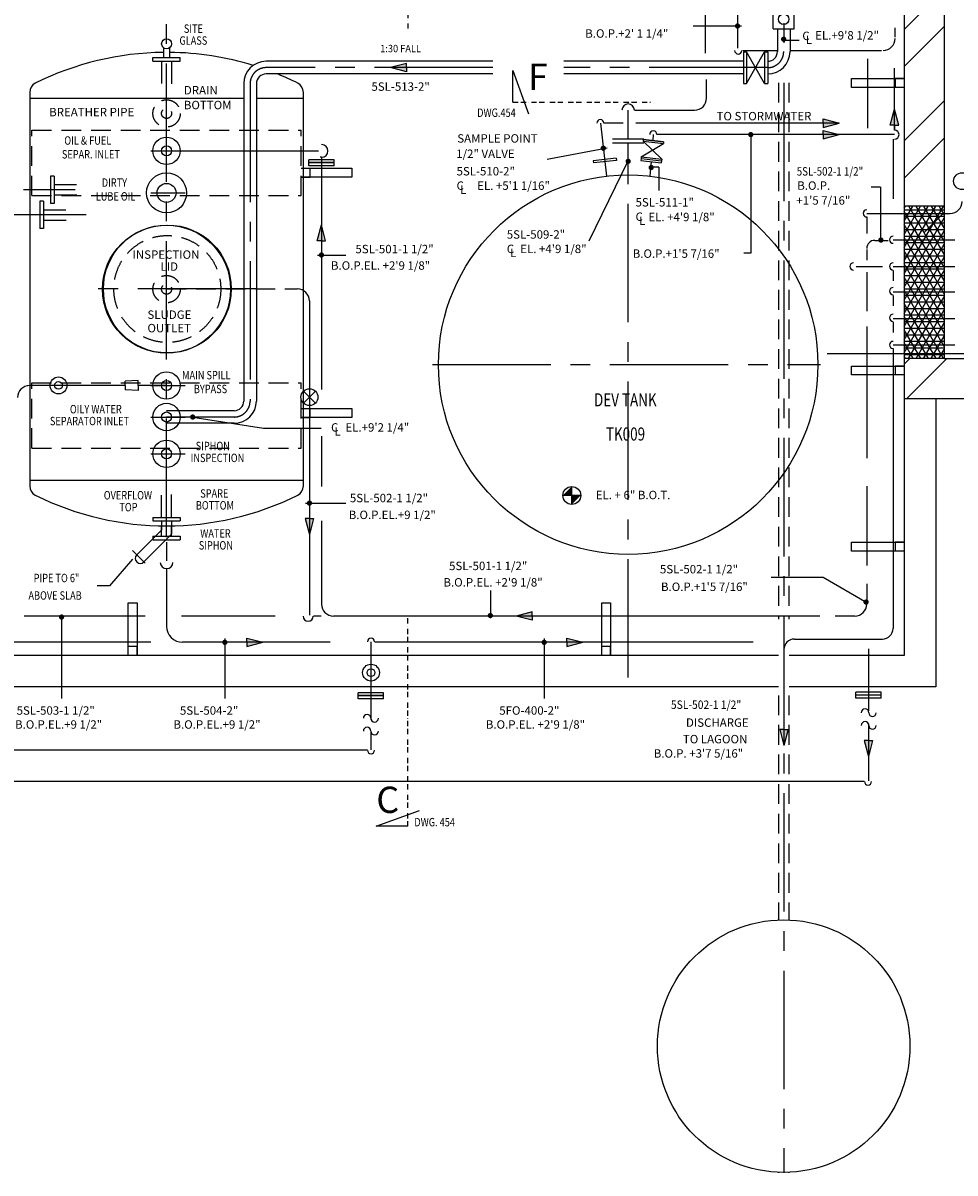
# Model space of a CAD drawing. Extents: x 6035 to 57794, y -702 to 36605.
# Drawn here: x 23422 to 27851, y -702 to 4762 of the extents above; entities that cross this region are included whole.
import ezdxf

# ---------------------------------------------------------------- set-up
doc = ezdxf.new("R2010")
doc.units = 0
doc.header["$LTSCALE"] = 50
doc.header["$MEASUREMENT"] = 0
for name, pattern in [('BORDER', [1.75, 0.5, -0.25, 0.5, -0.25, 0, -0.25]), ('CENTER', [37.5, 26.25, -3.75, 3.75, -3.75]), ('CENTER2', [16.875, 11.25, -1.875, 1.875, -1.875]), ('HIDDEN2', [2.8125, 1.875, -0.9375])]:
    doc.linetypes.add(name, pattern=pattern)
for name, color, linetype in [('BLKWK', 20, 'CONTINUOUS'), ('CENTER', 6, 'CENTER2'), ('CONCRETE', 20, 'CONTINUOUS'), ('DIM', 11, 'CONTINUOUS'), ('DIMS', 7, 'CONTINUOUS'), ('EQ', 3, 'CONTINUOUS'), ('EQUIPMENT', 1, 'CONTINUOUS'), ('FITTINGS', 7, 'CONTINUOUS'), ('GRID', 6, 'CENTER2'), ('HATCH', 7, 'CONTINUOUS'), ('HATCHING', 6, 'CONTINUOUS'), ('HIDDEN1', 11, 'HIDDEN2'), ('PIPING', 3, 'CONTINUOUS'), ('PLAN$0$DIM', 2, 'CONTINUOUS'), ('SMALL-PIPING', 4, 'CONTINUOUS'), ('SUPPORTS', 6, 'CONTINUOUS')]:
    doc.layers.add(name, color=color, linetype=linetype)
doc.styles.add('PLAN$0$C0', font='COMPLEX.SHX', dxfattribs={"width": 0.92})
doc.styles.add('PLAN$0$COMPLEX', font='complex.shx', dxfattribs={"width": 0.92, "height": 600})
doc.styles.add('ROMANC', font='romanc.shx', dxfattribs={"width": 0.95})
doc.styles.add('SIMPLEX', font='simplex.shx')

msp = doc.modelspace()

# ---------------------------------------------------------------- hatches: boundary and pattern name
at = {"layer": 'HATCHING'}
h = msp.add_hatch(dxfattribs=at)
h.set_pattern_fill('NET3', color=256, scale=250, style=0)
h.paths.add_polyline_path([(27608.9662, 3357.7523), (27798.9662, 3357.7523), (27798.9662, 3892.7556), (27608.9662, 3892.7556)])
h.paths.add_polyline_path([(27608.9662, 3357.7523), (27608.9662, 3232.7523), (27798.9662, 3232.7523), (27798.9662, 3357.7523)])
h.paths.add_polyline_path([(27608.9662, 3232.7523), (27608.9662, 3192.7523), (27798.9662, 3192.7523), (27798.9662, 3232.7523)])
h.paths.add_polyline_path([(27608.9662, 3192.7523), (27608.9662, 3167.7523), (27798.9662, 3167.7523), (27798.9662, 3192.7523)])

# ---------------------------------------------------------------- linework, layer by layer
at = {"layer": 'BLKWK', "linetype": 'Continuous'}
for p, q in [((27608.9662, 9007.7523), (27608.9662, 2977.7523)), ((27798.9662, 9007.7523), (27798.9662, 3167.7523)), ((27798.9662, 3167.7523), (36203.9662, 3167.7523)), ((27608.9662, 2977.7523), (52408.9662, 2977.7523))]:
    msp.add_line(p, q, dxfattribs=at)
at = {"layer": 'CENTER'}
for p, q in [((24103.9662, 2320), (24103.9662, 7948)), ((27036.5, 5417.7323), (27036.5, 4626.2523)), ((25654.5, 4550.2523), (24576.9464, 4550.2523)), ((26960.5, 4550.2523), (25992.5, 4550.2523)), ((24500.9464, 4474.2523), (24500.9464, 2966.2523)), ((27036.5, 4478.2323), (27036.5, -701.7477)), ((24029, 4155.2523), (24193, 4155.2523)), ((26297.4662, 1652.7523), (26297.4662, 4040.7523)), ((23669.4662, 3969.5), (23423.9323, 3969.5)), ((24029, 3955.2523), (24193, 3955.2523)), ((23721.4662, 3850.2523), (23198.9323, 3850.2523)), ((24529.5677, 3498.5), (23706.5677, 3498.5)), ((25366.9662, 3139.2523), (27211.5, 3139.2523)), ((24029, 3040.2523), (24193, 3040.2523)), ((24029, 2890.2523), (24193, 2890.2523)), ((24424.9464, 2890.2523), (24103.9662, 2890.2523)), ((24029, 2715.2523), (24193, 2715.2523)), ((24002.3314, 2195.1747), (23942.0522, 2255.4539))]:
    msp.add_line(p, q, dxfattribs=at)
for centre, start, end in [((26960.5, 4626.2523), 270, 0), ((24576.9464, 4474.2523), 90, 180), ((24424.9464, 2966.2523), 270, 0)]:
    msp.add_arc(centre, 76, start, end, dxfattribs=at)
at = {"layer": 'CONCRETE', "linetype": 'HIDDEN2'}
for p, q in [((23463.9662, 4252.7523), (24743.9662, 4252.7523)), ((23463.9662, 3942.7523), (23463.9662, 4252.7523)), ((24743.9662, 3942.7523), (24743.9662, 4252.7523)), ((23463.9662, 3942.7523), (24743.9662, 3942.7523)), ((23463.9662, 3052.7523), (24743.9662, 3052.7523)), ((23463.9662, 2742.7523), (23463.9662, 3052.7523)), ((24743.9662, 2742.7523), (24743.9662, 3052.7523)), ((24743.9662, 2742.7523), (24743.9662, 3052.7523)), ((23463.9662, 2742.7523), (24743.9662, 2742.7523))]:
    msp.add_line(p, q, dxfattribs=at)
at = {"layer": 'CONCRETE'}
for p, q in [((27798.9662, 3892.7556), (27610.5, 3892.7556)), ((27798.9662, 3167.7523), (27610.5, 3167.7523))]:
    msp.add_line(p, q, dxfattribs=at)
at = {"layer": 'CONCRETE', "color": 7, "linetype": 'Continuous'}
for p, q in [((27608.9662, 2977.7523), (27608.9662, 1757.7523)), ((27758.9662, 2977.7523), (27758.9662, 1607.7523)), ((27012.5338, 1757.7523), (11983.9662, 1757.7523)), ((27608.9662, 1757.7523), (27062.5338, 1757.7523)), ((27012.5338, 1607.7523), (11833.9662, 1607.7523)), ((27758.9662, 1607.7523), (27062.5338, 1607.7523))]:
    msp.add_line(p, q, dxfattribs=at)
at = {"layer": 'DIM'}
for p, q in [((26860.5, 4475.2523), (26945.5, 4625.2523)), ((26945.5, 4475.2523), (26860.5, 4625.2523)), ((24839.9323, 4112.9683), (24779.9323, 4112.9683)), ((24779.9323, 4098.9683), (24779.9323, 4112.9683)), ((24839.9323, 4098.9683), (24779.9323, 4098.9683)), ((24899.9323, 4112.9683), (24839.9323, 4112.9683)), ((24899.9323, 4098.9683), (24839.9323, 4098.9683)), ((24899.9323, 4098.9683), (24899.9323, 4112.9683)), ((24839.9323, 4098.0182), (24779.9323, 4098.0182)), ((24779.9323, 4084.0182), (24779.9323, 4098.0182)), ((24839.9323, 4084.0182), (24779.9323, 4084.0182)), ((24899.9323, 4098.0182), (24839.9323, 4098.0182)), ((24899.9323, 4084.0182), (24839.9323, 4084.0182)), ((24899.9323, 4084.0182), (24899.9323, 4098.0182)), ((23969.6276, 3064.2523), (23906.6276, 3061.2523)), ((23906.6276, 3040.2523), (23906.6276, 3061.2523)), ((23969.6276, 3040.2523), (23969.6276, 3064.2523)), ((23906.6276, 3040.2523), (23906.6276, 3019.2523)), ((23969.6276, 3016.2523), (23906.6276, 3019.2523)), ((23969.6276, 3040.2523), (23969.6276, 3016.2523)), ((24811.2543, 2956.0923), (24754.4533, 3012.8933)), ((24754.4533, 2956.0923), (24811.2543, 3012.8933)), ((25074.6979, 1580.4109), (25014.6979, 1580.4109)), ((25014.6979, 1566.4109), (25014.6979, 1580.4109)), ((25074.6979, 1566.4109), (25014.6979, 1566.4109)), ((25074.6979, 1565.4609), (25014.6979, 1565.4609)), ((25014.6979, 1551.4609), (25014.6979, 1565.4609)), ((25074.6979, 1551.4609), (25014.6979, 1551.4609)), ((25134.6979, 1580.4109), (25074.6979, 1580.4109)), ((25134.6979, 1566.4109), (25074.6979, 1566.4109)), ((25134.6979, 1565.4609), (25074.6979, 1565.4609)), ((25134.6979, 1551.4609), (25074.6979, 1551.4609)), ((25134.6979, 1566.4109), (25134.6979, 1580.4109)), ((25134.6979, 1551.4609), (25134.6979, 1565.4609)), ((27439, 1583.4083), (27379, 1583.4083)), ((27379, 1569.4083), (27379, 1583.4083)), ((27439, 1569.4083), (27379, 1569.4083)), ((27439, 1568.4583), (27379, 1568.4583)), ((27379, 1554.4583), (27379, 1568.4583)), ((27439, 1554.4583), (27379, 1554.4583)), ((27499, 1583.4083), (27439, 1583.4083)), ((27499, 1569.4083), (27439, 1569.4083)), ((27499, 1568.4583), (27439, 1568.4583)), ((27499, 1554.4583), (27439, 1554.4583)), ((27499, 1569.4083), (27499, 1583.4083)), ((27499, 1554.4583), (27499, 1568.4583))]:
    msp.add_line(p, q, dxfattribs=at)
for centre, radius in [((27884, 4010.7487), 40.1644), ((23590.4068, 3040.2523), 40.1644), ((23590.4068, 3040.2523), 18.3458), ((24782.8538, 2984.4928), 40.1644), ((25075.5, 1675.5837), 40.1644), ((25075.5, 1675.5837), 18.3458)]:
    msp.add_circle(centre, radius, dxfattribs=at)
at = {"layer": 'DIMS'}
for p, q in [((26836.0446, 4748), (26607.0446, 4748)), ((27109.5646, 4679.1611), (27047.1906, 4679.1611)), ((26880, 4232.1377), (26880, 3668.1611)), ((26198.1906, 4167.1611), (25912.1906, 4113.1611)), ((26297.0008, 4109.7905), (26110.863, 3725.8062)), ((26443.5, 4077.6611), (26396.6906, 4077.6611)), ((26443.5, 4077.6611), (26443.5, 3966.1611)), ((27497, 3982.8412), (27497, 3729.5596)), ((26880, 3668.1611), (26846.6524, 3668.1611)), ((24821.1846, 3660), (24955.1846, 3660)), ((24565, 2836.7523), (24838.2523, 2836.7523)), ((24764.1846, 2481), (24955.1846, 2481)), ((24782.5, 2481), (24908.6846, 2481)), ((23942, 2215), (23832, 2088.5)), ((23832, 2088.5), (23774, 2088.5)), ((27224.224, 2128.1611), (26977.6906, 2128.1611)), ((27430.9662, 2007.5615), (27224.224, 2128.1611)), ((25642.5, 2066), (25642.5, 1958)), ((23605, 1944.7523), (23605, 1552.5)), ((24381, 1838.5), (24381, 1552.5)), ((25898.5, 1838.5), (25898.5, 1552.5))]:
    msp.add_line(p, q, dxfattribs=at)
at = {"layer": 'DIMS', "color": 7, "linetype": 'Continuous'}
for p, q in [((27497, 3982.8412), (27451.9398, 3982.8412)), ((24228, 2890.2523), (24565, 2836.7523))]:
    msp.add_line(p, q, dxfattribs=at)
at = {"layer": 'EQ'}
for p, q in [((23453.9662, 4432.7028), (23453.9662, 2562.8018)), ((24753.9662, 2562.8018), (24753.9662, 4432.7028)), ((24753.9662, 2562.8018), (24753.9662, 4432.7028)), ((23453.9662, 4405.2523), (24470.9464, 4405.2523)), ((24530.9464, 4405.2523), (24753.9662, 4405.2523)), ((23453.9662, 2590.2523), (24753.9662, 2590.2523))]:
    msp.add_line(p, q, dxfattribs=at)
for centre, radius, start, end in [((24103.9662, 3217.8396), 1404.9127, 90.591356, 116.3653768), ((24103.9662, 3217.8396), 1404.9127, 72.9457779, 89.408644), ((24103.9662, 3217.8396), 1404.9127, 63.6346232, 67.978272), ((23503.9662, 4432.7028), 50, 118.5718781, 180), ((24703.9662, 4432.7028), 50, 0, 61.4281219), ((23503.9662, 2562.8018), 50, 180, 241.4281219), ((24103.9662, 3777.6649), 1404.9127, 243.6346232, 296.3653768), ((24703.9662, 2562.8018), 50, 298.5718781, 360), ((24703.9662, 2562.8018), 50, 298.5718781, 360)]:
    msp.add_arc(centre, radius, start, end, dxfattribs=at)
at = {"layer": 'EQUIPMENT'}
for p, q in [((26986.5, 4734.7523), (26986.5, 4868.8273)), ((27086.5, 4734.7523), (27086.5, 4868.8273)), ((26986.5, 4734.7523), (27036.5, 4734.7523)), ((27036.5, 4734.7523), (27086.5, 4734.7523)), ((26368.9183, 4208.356), (26368.0961, 4200.9012)), ((26368.9183, 4208.356), (26465.8306, 4197.6674)), ((26359.874, 4126.3532), (26465.0084, 4190.2126)), ((26368.0961, 4200.9012), (26465.0084, 4190.2126)), ((26456.7864, 4115.6646), (26368.0961, 4200.9012)), ((26465.8306, 4197.6674), (26465.0084, 4190.2126)), ((26359.874, 4126.3532), (26359.0518, 4118.8984)), ((26359.0518, 4118.8984), (26455.9642, 4108.2098)), ((26359.874, 4126.3532), (26456.7864, 4115.6646)), ((26456.7864, 4115.6646), (26455.9642, 4108.2098))]:
    msp.add_line(p, q, dxfattribs=at)
for centre, radius in [((27036.5, 4780.2523), 25), ((27036.5, -99), 600)]:
    msp.add_circle(centre, radius, dxfattribs=at)
at = {"layer": 'FITTINGS'}
for p, q in [((24089.4662, 4645.0498), (24089.4662, 4598.5045)), ((24118.4662, 4645.0498), (24118.4662, 4598.5045)), ((24038.9662, 4598.5045), (24168.9662, 4598.5045)), ((24038.9662, 4581.5045), (24038.9662, 4598.5045)), ((24168.9662, 4581.5045), (24168.9662, 4598.5045)), ((24038.9662, 4581.5045), (24168.9662, 4581.5045)), ((24079.9662, 4581.5045), (24079.9662, 4475.5045)), ((24127.9662, 4581.5045), (24127.9662, 4473.5045)), ((23552.4323, 4035.2523), (23552.4323, 3905.2523)), ((23569.4323, 4035.2523), (23552.4323, 4035.2523)), ((23569.4323, 4035.2523), (23569.4323, 3905.2523)), ((23569.4323, 3994.2523), (23675.4323, 3994.2523)), ((23569.4323, 3946.2523), (23677.4323, 3946.2523)), ((23519.4323, 3915.2523), (23502.4323, 3915.2523)), ((23502.4323, 3915.2523), (23502.4323, 3785.2523)), ((23519.4323, 3915.2523), (23519.4323, 3785.2523)), ((23569.4323, 3905.2523), (23552.4323, 3905.2523)), ((23519.4323, 3874.2523), (23625.4323, 3874.2523)), ((23519.4323, 3826.2523), (23627.4323, 3826.2523)), ((23519.4323, 3785.2523), (23502.4323, 3785.2523)), ((24079.9662, 2413.5), (24079.9662, 2519.5)), ((24127.9662, 2413.5), (24127.9662, 2521.5)), ((24038.9662, 2413.5), (24038.9662, 2396.5)), ((24038.9662, 2413.5), (24168.9662, 2413.5)), ((24168.9662, 2413.5), (24168.9662, 2396.5)), ((24038.9662, 2396.5), (24168.9662, 2396.5)), ((24079.9662, 2324), (24079.9662, 2369)), ((24127.9662, 2324), (24127.9662, 2371)), ((24038.9662, 2324), (24168.9662, 2324)), ((24038.9662, 2324), (24038.9662, 2307)), ((24038.9662, 2307), (24168.9662, 2307)), ((24168.9662, 2324), (24168.9662, 2307))]:
    msp.add_line(p, q, dxfattribs=at)
at = {"layer": 'GRID', "linetype": 'CENTER'}
msp.add_line((27243.5, 3192.7523), (52861.4643, 3192.7523), dxfattribs=at)
at = {"layer": 'HATCH', "color": 0}
for p, q in [((27608.9662, 4732.2221), (27798.9662, 4922.2221)), ((27608.9662, 4555.4455), (27798.9662, 4745.4455)), ((27608.9662, 4201.8921), (27798.9662, 4391.8921)), ((27608.9662, 4025.1154), (27798.9662, 4215.1154)), ((27705.1564, 3767.7523), (27798.9662, 3861.562)), ((27608.9662, 3141.2319), (27635.4865, 3167.7523)), ((27622.2632, 2977.7523), (27812.2632, 3167.7523))]:
    msp.add_line(p, q, dxfattribs=at)
at = {"layer": 'HIDDEN1'}
for p, q in [((27011.5, 4478.2323), (27011.5, 1930.5)), ((27061.5, 4478.2323), (27061.5, 1930.5)), ((27011.5, 1567.5), (27011.5, 500.4789)), ((27061.5, 1567.5), (27061.5, 500.4789)), ((27011.5, -698.4789), (27011.5, -701.7477)), ((27061.5, -698.4789), (27061.5, -701.7477))]:
    msp.add_line(p, q, dxfattribs=at)
for centre, radius in [((24103.9662, 4332.7523), 65), ((24103.9662, 4332.7523), 24), ((24107.5338, 3498.5), 254), ((24103.9662, 3497.7523), 65), ((24103.9662, 3497.7523), 24)]:
    msp.add_circle(centre, radius, dxfattribs=at)
at = {"layer": 'PIPING'}
for p, q in [((27006.5, 4734.7523), (27006.5, 4626.2523)), ((27066.5, 4734.7523), (27066.5, 4626.2523)), ((25654.5, 4580.2523), (24576.9464, 4580.2523)), ((25244, 4570.2523), (25168, 4550.2523)), ((25244, 4530.2523), (25168, 4550.2523)), ((25244, 4550.2523), (25244, 4570.2523)), ((25244, 4550.2523), (25244, 4530.2523)), ((26845.5, 4580.2523), (25992.5, 4580.2523)), ((25654.5, 4520.2523), (24576.9464, 4520.2523)), ((26845.5, 4520.2523), (25992.5, 4520.2523)), ((24470.9464, 4474.2523), (24470.9464, 2966.2523)), ((24530.9464, 4474.2523), (24530.9464, 2966.2523)), ((27542.9662, 4277), (27562.9662, 4353)), ((27582.9662, 4277), (27562.9662, 4353)), ((27224.5, 4286.3629), (27224.5, 4306.3629)), ((27224.5, 4306.3629), (27300.5, 4286.3629)), ((27224.5, 4286.3629), (27224.5, 4266.3629)), ((27224.5, 4266.3629), (27300.5, 4286.3629)), ((27562.9662, 4277), (27542.9662, 4277)), ((27562.9662, 4277), (27582.9662, 4277)), ((27224.5, 4252.125), (27300.5, 4232.125)), ((27224.5, 4232.125), (27224.5, 4252.125)), ((27224.5, 4212.125), (27300.5, 4232.125)), ((27224.5, 4232.125), (27224.5, 4212.125)), ((24819.9323, 3727), (24839.9323, 3803)), ((24859.9323, 3727), (24839.9323, 3803)), ((24839.9323, 3727), (24819.9323, 3727)), ((24839.9323, 3727), (24859.9323, 3727)), ((24424.9464, 2920.2523), (24103.9662, 2920.2523)), ((24424.9464, 2860.2523), (24103.9662, 2860.2523)), ((24782.5, 2408), (24762.5, 2408)), ((24762.5, 2408), (24782.5, 2332)), ((24782.5, 2408), (24802.5, 2408)), ((24802.5, 2408), (24782.5, 2332)), ((23962.0263, 2235.4798), (24081.1481, 2354.6016)), ((24081.1481, 2354.6016), (24081.1481, 2396.1698)), ((24129.1481, 2334.7193), (24129.1481, 2396.1698)), ((23995.9674, 2201.5387), (24129.1481, 2334.7193)), ((25842, 1964.7523), (25766, 1944.7523)), ((25842, 1924.7523), (25766, 1944.7523)), ((25842, 1944.7523), (25842, 1964.7523)), ((25842, 1944.7523), (25842, 1924.7523)), ((24485, 1839.7523), (24561, 1819.7523)), ((24485, 1819.7523), (24485, 1839.7523)), ((24485, 1799.7523), (24561, 1819.7523)), ((24485, 1819.7523), (24485, 1799.7523)), ((26006, 1839.7523), (26082, 1819.7523)), ((26006, 1819.7523), (26006, 1839.7523)), ((26006, 1799.7523), (26082, 1819.7523)), ((26006, 1819.7523), (26006, 1799.7523)), ((27037.5338, 1405.7184), (27017.5338, 1405.7184)), ((27017.5338, 1405.7184), (27037.5338, 1329.7184)), ((27037.5338, 1405.7184), (27057.5338, 1405.7184)), ((27057.5338, 1405.7184), (27037.5338, 1329.7184)), ((27419, 1353.7523), (27439, 1277.7523)), ((27439, 1353.7523), (27419, 1353.7523)), ((27459, 1353.7523), (27439, 1277.7523)), ((27439, 1353.7523), (27459, 1353.7523))]:
    msp.add_line(p, q, dxfattribs=at)
at = {"layer": 'PIPING', "color": 7}
for p, q in [((26072, 2517.5), (25987, 2517.5)), ((26029.5, 2475), (26029.5, 2560))]:
    msp.add_line(p, q, dxfattribs=at)
at = {"layer": 'PIPING'}
for centre, radius in [((24103.9662, 4663.5), 23.4662), ((24103.9662, 4155.2523), 65), ((24103.9662, 4155.2523), 24), ((24103.9662, 3955.2523), 95), ((24103.9662, 3955.2523), 45), ((26297.4662, 3139.2523), 901.5), ((24103.9662, 3497.7523), 304), ((24107.5338, 3498.5), 304), ((24103.9662, 3040.2523), 65), ((24103.9662, 3040.2523), 24), ((24103.9662, 2890.2523), 65), ((24103.9662, 2890.2523), 24), ((24103.9662, 2715.2523), 65), ((24103.9662, 2715.2523), 24)]:
    msp.add_circle(centre, radius, dxfattribs=at)
at = {"layer": 'PIPING', "color": 7}
msp.add_circle((26029.5, 2517.5), 42.5, dxfattribs=at)
at = {"layer": 'PIPING'}
for centre, radius, start, end in [((26960.5, 4626.2523), 106, 270, 0), ((26960.5, 4626.2523), 46, 270, 0), ((24576.9464, 4474.2523), 106, 90, 180), ((24576.9464, 4474.2523), 46, 90, 180), ((27562.9662, 4232.1377), 21.4662, 270, 90), ((24424.9464, 2966.2523), 106, 270, 0), ((24424.9464, 2966.2523), 46, 270, 0), ((23978.9969, 2218.5092), 24, 135, 315)]:
    msp.add_arc(centre, radius, start, end, dxfattribs=at)
for points in [[(25244, 4530.2523), (25244, 4570.2523), (25244, 4530.2523), (25168, 4550.2523)], [(27582.9662, 4277), (27542.9662, 4277), (27582.9662, 4277), (27562.9662, 4353)], [(27224.5, 4306.3629), (27224.5, 4266.3629), (27224.5, 4306.3629), (27300.5, 4286.3629)], [(27224.5, 4252.125), (27224.5, 4212.125), (27224.5, 4252.125), (27300.5, 4232.125)], [(24859.9323, 3727), (24819.9323, 3727), (24859.9323, 3727), (24839.9323, 3803)], [(25987, 2517.5), (26029.5, 2517.5), (25987, 2517.5), (26029.5, 2560)], [(26029.5, 2475), (26029.5, 2517.5), (26029.5, 2475), (26072, 2517.5)], [(24802.5, 2408), (24762.5, 2408), (24802.5, 2408), (24782.5, 2332)], [(25842, 1924.7523), (25842, 1964.7523), (25842, 1924.7523), (25766, 1944.7523)], [(24485, 1799.7523), (24485, 1839.7523), (24485, 1799.7523), (24561, 1819.7523)], [(26006, 1799.7523), (26006, 1839.7523), (26006, 1799.7523), (26082, 1819.7523)], [(27017.5338, 1405.7184), (27057.5338, 1405.7184), (27017.5338, 1405.7184), (27037.5338, 1329.7184)], [(27419, 1353.7523), (27459, 1353.7523), (27419, 1353.7523), (27439, 1277.7523)]]:
    msp.add_solid(points, dxfattribs=at)
at = {"layer": 'SMALL-PIPING'}
for p, q in [((26665.4662, 4618.4662), (26665.4662, 5484.4554)), ((26817.2969, 4871.0492), (26817.2969, 4642.5)), ((27565.5, 4694.5), (27565.5, 4739)), ((26841.7969, 4632), (27006.5, 4632)), ((26845.5, 4625.2523), (26845.5, 4550.2523)), ((26860.5, 4625.2523), (26860.5, 4550.2523)), ((26945.5, 4625.2523), (26945.5, 4550.2523)), ((26960.5, 4625.2523), (26960.5, 4550.2523)), ((27066.5, 4632), (27502, 4632)), ((27435.5, 4592.5), (27435.5, 4262)), ((25750, 4386.5), (25750, 4536.5)), ((25750, 4536.5), (25824.5, 4330.5)), ((26845.5, 4550.2523), (26845.5, 4475.2523)), ((26860.5, 4550.2523), (26860.5, 4475.2523)), ((26945.5, 4550.2523), (26945.5, 4475.2523)), ((26960.5, 4550.2523), (26960.5, 4475.2523)), ((27562.9662, 4253.6039), (27562.9662, 4547.4662)), ((26669.9662, 4404.8833), (26669.9662, 4494.2523)), ((26297.4662, 4215.2523), (26297.4662, 4347.8833)), ((26327.4662, 4347.8833), (26612.9662, 4347.8833)), ((26165.1991, 4286.0821), (26194.2142, 4034.8198)), ((26273, 4286.3629), (26182.1967, 4286.3629)), ((27300.5, 4286.3629), (26334.5, 4286.3629)), ((27562.9662, 4275.5), (27562.9662, 4253.6039)), ((26297.4662, 4210.7523), (26222.4662, 4210.7523)), ((26372.4662, 4210.7523), (26297.4662, 4210.7523)), ((26465.8236, 4197.604), (26368.9253, 4208.4193)), ((26416.8223, 4232.6716), (26414.4345, 4203.3359)), ((27562.9662, 4232.1377), (26434.5, 4232.1377)), ((27555.9662, 4209.776), (27555.9662, 3927.276)), ((24103.9662, 4155.2523), (24826.4323, 4155.2523)), ((26297.4662, 4190.7523), (26222.4662, 4190.7523)), ((26372.4662, 4190.7523), (26297.4662, 4190.7523)), ((26297.4662, 4040.7523), (26297.4662, 4190.7523)), ((24840.68, 4124.5), (24833.9323, 4124.5)), ((24839.9323, 4124.5), (24839.9323, 3021)), ((26240.1111, 4119.4374), (26130.79, 4107.2355)), ((26130.79, 4107.2355), (26131.8992, 4097.2972)), ((26241.2204, 4109.4991), (26131.8992, 4097.2972)), ((26240.1111, 4119.4374), (26241.2204, 4109.4991)), ((26359.0518, 4118.8984), (26357.9499, 4109.0261)), ((26357.9499, 4109.0261), (26454.8481, 4098.2108)), ((26406.3187, 4103.6274), (26400.7181, 4034.8198)), ((26455.9642, 4108.2098), (26454.8481, 4098.2108)), ((27430.9662, 3857.7556), (27827, 3857.7556)), ((27430.9662, 3840.7556), (27430.9662, 3762.4695)), ((27468.9662, 3729.5596), (27533, 3729.5596)), ((27556.4662, 3732.5596), (27849.5, 3732.5596)), ((24839.9323, 3664), (24839.9323, 3029.5)), ((27430.9662, 3685.5596), (27430.9662, 3634.8898)), ((27380.401, 3605.5785), (27505.3252, 3605.5785)), ((27430.9662, 3578.7441), (27430.9662, 3393.2501)), ((27556.4662, 3605.5785), (27849.5, 3605.5785)), ((27556.4662, 3586.0785), (27556.4662, 3537.3262)), ((27556.4662, 3484.5406), (27849.5, 3484.5406)), ((27556.4662, 3467.0406), (27556.4662, 3418.2883)), ((24782.5, 3441.5), (24782.5, 1948.7523)), ((27556.4662, 3357.7523), (27849.5, 3357.7523)), ((27556.4662, 3340.2523), (27556.4662, 3291.5)), ((27430.9662, 3319.7523), (27430.9662, 2694.9662)), ((27555.9662, 3232.7523), (27849.5, 3232.7523)), ((27555.9662, 3215.7523), (27555.9662, 1885.4662)), ((23906.6276, 3040.2523), (23453.9662, 3040.2523)), ((24103.9662, 3040.2523), (23969.6276, 3040.2523)), ((24839.9323, 2799), (24839.9323, 2560.5)), ((27430.9662, 2561.7523), (27430.9662, 2184)), ((24839.9323, 2396.5), (24839.9323, 2001.7523)), ((24103.9662, 2295), (24103.9662, 2206.2523)), ((24103.9662, 2169.7523), (24103.9662, 1895.7523)), ((27430.9662, 2097.3058), (27430.9662, 2001.7523)), ((24003, 1944.7523), (23426.5, 1944.7523)), ((24620.5, 1944.7523), (24175, 1944.7523)), ((24838.5, 1944.7523), (24802.5, 1944.7523)), ((27208.682, 1944.7523), (24896.9323, 1944.7523)), ((27373.9662, 1944.7523), (27281.789, 1944.7523)), ((23303.099, 1822.7523), (24029.5, 1822.7523)), ((24881.5, 1819.7523), (24179.9662, 1819.7523)), ((25075.5, 1452.8096), (25075.5, 1822.7523)), ((26891, 1819.7523), (25094, 1819.7523)), ((27087.5338, 1835.4662), (27505.9662, 1835.4662)), ((27037.5338, 1785.4662), (27037.5338, 1329.7184)), ((27439, 1788.5), (27439, 1493.6816)), ((27439, 1433.1816), (27439, 1162.2523)), ((25075.5, 1308.7523), (25075.5, 1392.3096)), ((25058, 1307.7523), (14302, 1307.7523)), ((27418.5, 1157.7523), (14302, 1157.7523)), ((25100.5, 945.5), (25306.5, 1020)), ((25250.5, 945.5), (25100.5, 945.5))]:
    msp.add_line(p, q, dxfattribs=at)
at = {"layer": 'SMALL-PIPING', "linetype": 'BORDER'}
for p, q in [((25250.5, 5023), (25250.5, 4737)), ((25750, 4386.5), (26404, 4386.5)), ((25250.5, 945.5), (25250.5, 1936))]:
    msp.add_line(p, q, dxfattribs=at)
at = {"layer": 'SMALL-PIPING', "color": 4, "linetype": 'Continuous'}
for p, q in [((26845.5, 4625.2523), (26860.5, 4625.2523)), ((26945.5, 4625.2523), (26960.5, 4625.2523)), ((26845.5, 4475.2523), (26860.5, 4475.2523)), ((26945.5, 4475.2523), (26960.5, 4475.2523))]:
    msp.add_line(p, q, dxfattribs=at)
at = {"layer": 'SMALL-PIPING', "linetype": 'HIDDEN2'}
msp.add_line((24103.9662, 3498.5), (24725.5, 3498.5), dxfattribs=at)
at = {"layer": 'SMALL-PIPING', "const_width": 12.25}
for points in [[(26817.2969, 4741.625, -1), (26817.2969, 4754.375, -1)], [(27036.5, 4679.125, -1), (27036.5, 4691.875, -1)], [(26873.625, 4232.1377, 1), (26886.375, 4232.1377, 1)], [(26179.4429, 4173.5361, 1), (26179.4429, 4160.7861, 1)], [(26179.4429, 4160.7861, -1), (26179.4429, 4173.5361, -1)], [(26297.6141, 4099.0182, -1), (26297.6141, 4111.7682, -1)], [(26297.6141, 4111.7682, 1), (26297.6141, 4099.0182, 1)], [(26406.9429, 4069.2861, -1), (26406.9429, 4082.0361, -1)], [(26406.9429, 4082.0361, 1), (26406.9429, 4069.2861, 1)], [(27492.125, 3730.9684, 1), (27504.875, 3730.9684, 1)], [(24839.9323, 3666.375, -1), (24839.9323, 3653.625, -1)], [(24228, 2896.6273, -1), (24228, 2883.8773, -1)], [(24782.9323, 2487.375, -1), (24782.9323, 2474.625, -1)], [(27421.625, 2011, 1), (27434.375, 2011, 1)], [(23598.625, 1939.7523, 1), (23611.375, 1939.7523, 1)], [(25636.125, 1946.7523, 1), (25648.875, 1946.7523, 1)], [(24374.625, 1819.7523, 1), (24387.375, 1819.7523, 1)], [(25892.125, 1819.7523, 1), (25904.875, 1819.7523, 1)]]:
    msp.add_lwpolyline(points, format="xyb", close=True, dxfattribs=at)
at = {"layer": 'SMALL-PIPING'}
for centre, radius, start, end in [((27508.7031, 4689), 57, 270, 0), ((26820.5, 4632), 17, 180, 0), ((26297.4662, 4347.8833), 30, 0, 180), ((26612.9662, 4404.8833), 57, 270, 0), ((26165.1991, 4286.0821), 17, 0, 180), ((26416.8223, 4232.6716), 17, 0, 180), ((24840.68, 4154.5), 30, 270, 90), ((27827, 3914.7556), 57, 270, 0), ((27430.9662, 3857.7556), 17, 90, 270), ((27468.9662, 3691.5596), 38, 90, 180), ((27556.4662, 3732.5596), 17, 90, 270), ((27367.8251, 3605.5785), 17, 90, 270), ((27556.4662, 3605.5785), 17, 90, 270), ((24725.5, 3441.5), 57, 0, 90), ((27556.4662, 3488.5406), 17, 90, 270), ((27556.4662, 3361.7523), 17, 90, 270), ((27555.9662, 3232.7523), 17, 90, 270), ((23452.5, 2982.2477), 57, 90, 180), ((24103.9662, 2199.7523), 30, 180, 0), ((24896.9323, 2001.7523), 57, 180, 270), ((27373.9662, 2001.7523), 57, 270, 360), ((24777, 1943.7523), 24, 180, 0), ((24179.9662, 1895.7523), 76, 180, 270), ((27505.9662, 1885.4662), 50, 270, 0), ((25075.5, 1822.7523), 17, 0, 180), ((27087.5338, 1785.4662), 50, 90, 180), ((25075.5, 1307.2477), 17, 180, 0), ((27437, 1158), 17, 180, 0)]:
    msp.add_arc(centre, radius, start, end, dxfattribs=at)
at = {"layer": 'SUPPORTS'}
for p, q in [((27358.9662, 4498), (27608.9662, 4498)), ((27358.9662, 4456), (27358.9662, 4498)), ((27608.9662, 4498), (27566.9662, 4498)), ((27566.9662, 4498), (27566.9662, 4456)), ((27608.9662, 4456), (27358.9662, 4456)), ((24743.9662, 4072.2477), (24984.9662, 4072.2477)), ((24785.9662, 4030.2477), (24785.9662, 4072.2477)), ((24984.9662, 4072.2477), (24984.9662, 4030.2477)), ((24984.9662, 4030.2477), (24743.9662, 4030.2477)), ((24743.9662, 4030.2477), (24785.9662, 4030.2477)), ((27358.9662, 3132), (27608.9662, 3132)), ((27358.9662, 3090), (27358.9662, 3132)), ((27566.9662, 3132), (27566.9662, 3090)), ((27608.9662, 3132), (27566.9662, 3132)), ((27608.9662, 3090), (27358.9662, 3090)), ((24743.9662, 2930.2477), (24984.9662, 2930.2477)), ((24785.9662, 2888.2477), (24785.9662, 2930.2477)), ((24984.9662, 2930.2477), (24984.9662, 2888.2477)), ((24743.9662, 2888.2477), (24785.9662, 2888.2477)), ((24984.9662, 2888.2477), (24743.9662, 2888.2477)), ((27358.9662, 2295.5), (27608.9662, 2295.5)), ((27358.9662, 2253.5), (27358.9662, 2295.5)), ((27566.9662, 2295.5), (27566.9662, 2253.5)), ((27608.9662, 2295.5), (27566.9662, 2295.5)), ((27608.9662, 2253.5), (27358.9662, 2253.5)), ((23922, 2007.7523), (23964, 2007.7523)), ((23922, 1757.7523), (23922, 2007.7523)), ((23964, 2007.7523), (23964, 1757.7523)), ((26172, 1757.7523), (26172, 2007.7523)), ((26172, 2007.7523), (26214, 2007.7523)), ((26214, 2007.7523), (26214, 1757.7523)), ((23964, 1799.7523), (23922, 1799.7523)), ((23964, 1757.7523), (23964, 1799.7523)), ((26214, 1799.7523), (26172, 1799.7523)), ((26214, 1757.7523), (26214, 1799.7523))]:
    msp.add_line(p, q, dxfattribs=at)
for centre, start, end in [((25057, 1458.7256), 0, 180), ((27423, 1485.4354), 0, 180), ((27458.5, 1485.4354), 180, 0), ((25092.5, 1458.7256), 180, 0), ((27423, 1424.9354), 0, 180), ((27458.5, 1424.9354), 180, 0), ((25057, 1398.2256), 0, 180), ((25092.5, 1398.2256), 180, 0)]:
    msp.add_arc(centre, 18, start, end, dxfattribs=at)

# ---------------------------------------------------------------- texts
at = {"layer": 'PLAN$0$DIM', "color": 7}
for s, height, style, width, p in [('SITE', 40, 'SIMPLEX', 0.8, (24186.0682, 4715.5349)), ('GLASS', 40, 'SIMPLEX', 0.8, (24165.0682, 4659.0349)), ('1:30 FALL', 35, 'PLAN$0$COMPLEX', 0.92, (25119.0343, 4623.4858)), ('OIL & FUEL', 40, 'SIMPLEX', 0.8, (23618.0682, 4184.0349)), ('SEPAR. INLET', 40, 'SIMPLEX', 0.8, (23606.5682, 4118.5349)), ('5SL-502-1 1/2"', 40, 'SIMPLEX', 0.85, (27098.4772, 4037.3406)), ('DIRTY', 40, 'SIMPLEX', 0.8, (23796.0682, 3984.0349)), ('LUBE OIL', 40, 'SIMPLEX', 0.8, (23767.5682, 3918.5349)), ('MAIN SPILL', 40, 'SIMPLEX', 0.8, (24177.5682, 3069.0349)), ('BYPASS', 40, 'SIMPLEX', 0.8, (24233.5682, 3003.5349)), ('OILY WATER', 40, 'SIMPLEX', 0.8, (23644.5682, 2907.5349)), ('SEPARATOR INLET', 40, 'SIMPLEX', 0.8, (23549.5682, 2851.0349)), ('SIPHON', 40, 'SIMPLEX', 0.8, (24242.5682, 2732.5349)), ('INSPECTION', 40, 'SIMPLEX', 0.8, (24218.5682, 2676.0349)), ('OVERFLOW', 40, 'SIMPLEX', 0.8, (23805.5682, 2498.5349)), ('SPARE', 40, 'SIMPLEX', 0.8, (24264.0682, 2507.0349)), ('TOP', 40, 'SIMPLEX', 0.8, (23879.5682, 2442.0349)), ('BOTTOM', 40, 'SIMPLEX', 0.8, (24243.0682, 2450.5349)), ('WATER', 40, 'SIMPLEX', 0.8, (24264.0682, 2317.0349)), ('SIPHON', 40, 'SIMPLEX', 0.8, (24257.0682, 2260.5349)), ('PIPE TO 6"', 40, 'SIMPLEX', 0.8, (23472.5682, 2105.2872)), ('ABOVE SLAB', 40, 'SIMPLEX', 0.8, (23447.5682, 2022.2872)), ('5SL-502-1 1/2"', 40, 'SIMPLEX', 0.9, (26500.5343, 1503.2872))]:
    msp.add_text(s, height=height, dxfattribs=dict(at, style=style, width=width)).set_placement(p)
at = {"layer": 'PLAN$0$DIM', "color": 7, "style": 'SIMPLEX'}
for s, p in [('B.O.P.+2\' 1 1/4"', (26093.4934, 4692.4955)), ('C', (27125.0343, 4681.2872)), ('L', (27141.5343, 4662.2872)), ('EL.+9\'8 1/2"', (27186.3146, 4683.692)), ('5SL-513-2"', (25077.5343, 4440.2872)), ('DRAIN', (24186.102, 4423.0349)), ('BOTTOM', (24186.102, 4352.5349)), ('BREATHER PIPE', (23546.102, 4319.0349)), ('TO STORMWATER', (26717.4772, 4299.8239)), ('SAMPLE POINT', (25485.3411, 4193.9179)), ('1/2" VALVE', (25480.364, 4120.9734)), ('5SL-510-2"', (25482.0231, 4038.082)), ('C', (25482.0231, 3969.582)), ('L', (25498.5231, 3950.582)), ('EL. +5\'1 1/16"', (25580.0231, 3969.582)), ('B.O.P.', (27100.9375, 3969.8419)), ('+1\'5 7/16"', (27096.7254, 3899.2687)), ('5SL-511-1"', (26332.4772, 3890.4482)), ('C', (26332.4772, 3821.9482)), ('L', (26348.9772, 3802.9482)), ('EL. +4\'9 1/8"', (26393.508, 3820.5964)), ('5SL-509-2"', (25720.6496, 3737.5934)), ('INSPECTION', (23942.102, 3642.0349)), ('5SL-501-1 1/2"', (25001.5343, 3668.2872)), ('C', (25720.6496, 3669.0934)), ('L', (25737.1496, 3650.0934)), ('EL. +4\'9 1/8"', (25784.6496, 3669.0934)), ('B.O.P.+1\'5 7/16"', (26319.1022, 3646.66)), ('LID', (24075.102, 3585.0349)), ('B.O.P.EL. +2\'9 1/8"', (24885.0501, 3590.0571)), ('SLUDGE', (24013.102, 3356.5349)), ('OUTLET', (24013.102, 3292.5349)), ('C', (24885.5343, 2820.7872)), ('L', (24902.0343, 2801.7872)), ('EL.+9\'2 1/4"', (24954.0343, 2820.7872)), ('5SL-502-1 1/2"', (24975.0343, 2485.2872)), ('EL. + 6" B.O.T.', (26143.5343, 2499.7872)), ('B.O.P.EL.+9 1/2"', (24969.6365, 2405.4178)), ('5SL-501-1 1/2"', (25446.5343, 2162.7872)), ('5SL-502-1 1/2"', (26448.3865, 2147.2681)), ('B.O.P.EL. +2\'9 1/8"', (25419.6152, 2084.7456)), ('B.O.P.+1\'5 7/16"', (26453.4152, 2063.6348)), ('5SL-503-1 1/2"', (23391.5343, 1475.7872)), ('5SL-504-2"', (24167.5343, 1475.7872)), ('5FO-400-2"', (25685.0343, 1475.7872)), ('B.O.P.EL.+9 1/2"', (23384.0343, 1409.2872)), ('B.O.P.EL.+9 1/2"', (24136.6491, 1409.2872)), ('B.O.P.EL. +2\'9 1/8"', (25621.0343, 1409.2872)), ('DISCHARGE', (26572.0343, 1418.2872)), ('TO LAGOON', (26557.5343, 1339.7872)), ('B.O.P. +3\'7 5/16"', (26418.9827, 1271.7872))]:
    msp.add_text(s, height=40, dxfattribs=at).set_placement(p)
at = {"layer": 'PLAN$0$DIM'}
for s, height, style, width, p in [('DWG.454', 40, 'SIMPLEX', 0.8, (25579.9529, 4315.9812)), ('DEV TANK', 62.5, 'PLAN$0$C0', 0.75, (26135.2006, 2940.7711)), ('TK009', 62.5, 'PLAN$0$C0', 0.75, (26191.7006, 2778.2711)), ('DWG. 454', 40, 'SIMPLEX', 0.8, (25281.3399, 945.2872))]:
    msp.add_text(s, height=height, dxfattribs=dict(at, style=style, width=width)).set_placement(p)
at = {"layer": 'SMALL-PIPING', "char_height": 125, "attachment_point": 1, "style": 'ROMANC'}
for s, insert in [('F', (25821, 4569.5)), ('C', (25100.5, 1134))]:
    msp.add_mtext(s, dxfattribs=dict(at, insert=insert))

doc.saveas('drawing.dxf')
